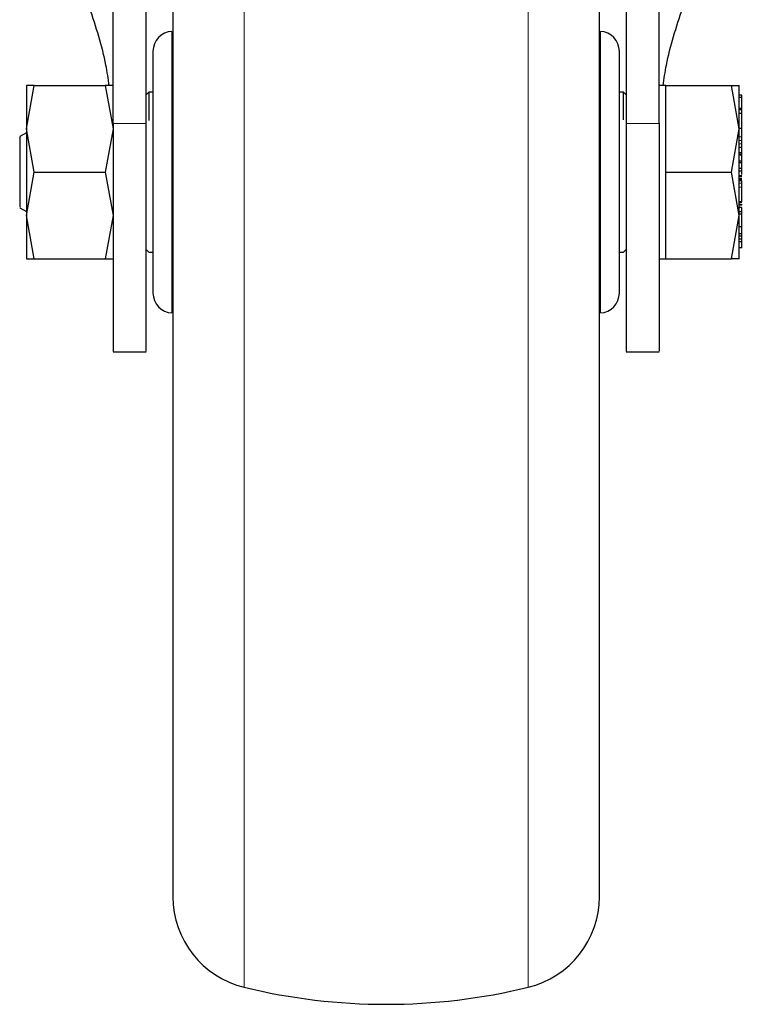
# Model space of a CAD drawing. Units: millimetres. Extents: x 0 to 210, y 0 to 297.
# Drawn here: x 133 to 136, y 195 to 199 of the extents above; entities that cross this region are included whole.
import ezdxf

# ---------------------------------------------------------------- set-up
doc = ezdxf.new("R2010")
doc.units = ezdxf.units.MM

msp = doc.modelspace()

# ---------------------------------------------------------------- linework, layer by layer
at = {"color": 8, "linetype": 'Continuous', "lineweight": 18}
for p, q in [((134.27268, 201.0519), (134.27268, 195.22558)), ((135.33847, 195.22558), (135.33847, 201.0519)), ((134.00165, 198.81529), (134.00165, 197.75784)), ((135.6095, 197.75784), (135.6095, 198.81529)), ((133.90558, 198.46903), (133.78058, 198.46903)), ((135.70557, 198.46903), (135.83057, 198.46903)), ((136.14058, 198.41909), (136.13058, 198.41909)), ((136.14058, 198.40491), (136.13058, 198.40491)), ((136.14058, 198.39357), (136.13058, 198.39357)), ((136.14058, 198.26931), (136.13058, 198.26931)), ((136.14058, 198.26337), (136.13058, 198.26337)), ((136.14058, 198.25759), (136.13058, 198.25759)), ((136.14058, 198.25447), (136.13058, 198.25447)), ((136.14058, 198.24502), (136.13058, 198.24502)), ((136.14058, 198.22991), (136.13058, 198.22991)), ((136.14058, 198.17145), (136.13058, 198.17145)), ((136.14058, 198.16282), (136.13058, 198.16282)), ((136.14058, 198.13035), (136.13058, 198.13035))]:
    msp.add_line(p, q, dxfattribs=at)
at = {"color": 7, "linetype": 'Continuous', "lineweight": 25}
for p, q in [((133.78058, 198.46903), (133.78058, 200.51048)), ((133.90558, 198.46903), (133.90558, 200.51048)), ((135.70557, 200.51048), (135.70557, 198.46903)), ((135.83057, 198.46903), (135.83057, 200.51048)), ((133.4556, 198.44906), (133.48463, 198.61156)), ((133.48463, 198.61156), (133.4556, 198.61155)), ((133.48463, 198.61156), (133.75152, 198.61156)), ((133.75152, 198.61156), (133.78055, 198.44906)), ((133.78055, 198.61156), (133.75152, 198.61156)), ((135.85558, 198.61154), (135.83057, 198.61154)), ((135.85558, 198.44906), (135.85558, 198.61156)), ((135.85558, 198.61156), (136.10153, 198.61156)), ((136.13058, 198.44906), (136.10153, 198.61156)), ((136.10153, 198.61156), (136.13058, 198.61156)), ((133.91558, 198.58656), (133.90558, 198.57656)), ((133.93058, 198.58656), (133.91558, 198.58656)), ((133.91558, 198.58656), (133.91558, 198.48089)), ((135.69558, 198.58656), (135.68058, 198.58656)), ((135.70557, 198.57656), (135.69558, 198.58656)), ((135.69558, 198.48341), (135.69558, 198.58656)), ((136.14058, 198.5756), (136.13058, 198.5756)), ((136.14058, 198.56691), (136.13058, 198.56691)), ((136.14058, 198.56691), (136.14058, 198.5756)), ((136.14058, 198.52587), (136.14058, 198.56691)), ((136.14058, 198.52587), (136.13058, 198.52587)), ((136.14195, 198.5431), (136.14058, 198.5431)), ((136.14058, 198.52097), (136.14058, 198.52587)), ((136.14058, 198.52097), (136.13058, 198.52097)), ((136.14058, 198.50739), (136.13058, 198.50739)), ((136.14058, 198.50739), (136.14058, 198.52097)), ((136.14058, 198.45044), (136.14058, 198.50739)), ((133.45559, 198.43461), (133.43043, 198.42008)), ((133.48463, 198.28656), (133.4556, 198.44906)), ((133.78055, 198.44906), (133.75152, 198.28656)), ((135.85558, 198.28656), (135.85558, 198.44906)), ((136.10153, 198.28656), (136.13058, 198.44906)), ((136.14058, 198.45044), (136.13058, 198.45044)), ((136.14058, 198.41909), (136.14058, 198.45044)), ((136.14058, 198.44117), (136.14191, 198.44117)), ((136.1419, 198.41785), (136.14058, 198.41785)), ((136.13058, 198.3799), (136.14058, 198.3799)), ((136.14058, 198.3799), (136.14058, 198.39357)), ((136.14058, 198.35874), (136.14058, 198.3799)), ((136.14058, 198.35874), (136.13058, 198.35874)), ((136.14058, 198.35286), (136.13058, 198.35286)), ((136.14058, 198.35051), (136.13058, 198.35051)), ((136.14058, 198.37047), (136.1419, 198.37047)), ((136.14058, 198.36994), (136.1419, 198.36994)), ((136.14058, 198.35286), (136.14058, 198.35874)), ((136.14058, 198.35051), (136.14058, 198.35286)), ((136.14058, 198.32937), (136.14058, 198.35051)), ((136.13058, 198.32937), (136.14058, 198.32937)), ((136.14058, 198.32174), (136.13058, 198.32174)), ((136.14058, 198.32174), (136.14058, 198.32937)), ((136.14058, 198.29985), (136.14058, 198.32174)), ((133.4556, 198.12409), (133.48463, 198.28656)), ((133.48463, 198.28656), (133.75152, 198.28656)), ((133.75152, 198.28656), (133.78055, 198.12409)), ((135.85558, 198.12406), (135.85558, 198.28656)), ((135.85558, 198.28656), (136.10153, 198.28656)), ((136.13058, 198.12406), (136.10153, 198.28656)), ((136.14058, 198.29985), (136.13058, 198.29985)), ((136.13058, 198.29125), (136.14058, 198.29125)), ((136.14058, 198.273), (136.13058, 198.273)), ((136.14058, 198.29125), (136.14058, 198.29985)), ((136.14058, 198.27806), (136.14058, 198.29125)), ((136.14058, 198.25867), (136.13058, 198.25867)), ((136.1419, 198.25176), (136.14058, 198.25176)), ((136.14058, 198.17489), (136.14058, 198.22991)), ((136.12925, 198.16547), (136.1419, 198.16547)), ((136.14058, 198.17489), (136.13058, 198.17489)), ((136.14058, 198.18486), (136.1419, 198.18486)), ((133.43043, 198.15304), (133.45559, 198.13852)), ((133.48463, 197.96156), (133.4556, 198.12409)), ((133.78055, 198.12409), (133.75152, 197.96156)), ((135.85558, 197.96156), (135.85558, 198.12406)), ((136.10153, 197.96156), (136.13058, 198.12406)), ((136.14058, 198.15399), (136.13058, 198.15399)), ((136.14058, 198.13817), (136.13058, 198.13817)), ((136.14058, 198.12932), (136.13058, 198.12932)), ((136.14058, 198.13817), (136.14058, 198.15399)), ((136.14058, 198.08154), (136.14058, 198.12932)), ((136.14058, 198.08154), (136.13058, 198.08154)), ((136.14058, 198.05512), (136.14058, 198.08154)), ((136.14058, 198.05512), (136.13058, 198.05512)), ((136.14058, 198.04572), (136.13058, 198.04572)), ((136.14058, 198.04572), (136.14058, 198.05512)), ((136.14058, 198.0348), (136.14058, 198.04572)), ((136.14058, 198.0348), (136.13058, 198.0348)), ((136.14058, 198.02528), (136.13058, 198.02528)), ((136.14058, 198.02528), (136.14058, 198.0348)), ((136.14058, 198.0305), (136.1419, 198.0305)), ((136.14058, 198.00193), (136.14058, 198.02528)), ((133.90558, 197.99656), (133.91558, 197.98656)), ((133.91558, 197.98656), (133.93058, 197.98656)), ((135.68058, 197.98656), (135.69558, 197.98656)), ((135.69558, 197.98656), (135.70557, 197.99656)), ((136.14058, 198.00193), (136.13058, 198.00193)), ((133.4556, 197.96157), (133.48463, 197.96156)), ((133.48463, 197.96156), (133.75152, 197.96156)), ((133.75152, 197.96156), (133.78055, 197.96156)), ((135.83057, 197.96159), (135.85558, 197.96159)), ((135.85558, 197.96156), (136.10153, 197.96156)), ((136.13058, 197.96156), (136.10153, 197.96156)), ((133.78058, 197.61157), (133.90558, 197.61157)), ((135.70557, 197.61157), (135.83057, 197.61157))]:
    msp.add_line(p, q, dxfattribs=at)
for centre, radius, start, end in [((134.00558, 198.74039), 0.075, 93, 180), ((135.60558, 198.74039), 0.075, 0, 87), ((134.00558, 197.83274), 0.075, 180, 267), ((135.60558, 197.83274), 0.075, 273, 0), ((134.35558, 195.56562), 0.35, 180, 256.29977), ((135.25558, 195.56562), 0.35, 283.70023, 0), ((134.80558, 197.41156), 2.25, 256.29977, 283.70023)]:
    msp.add_arc(centre, radius, start, end, dxfattribs=at)
for points, knots in [([(134.00558, 200.96145), (134.00558, 200.95044), (134.00558, 200.9202), (134.00558, 200.83041), (134.00558, 200.70695), (134.00558, 200.56679), (134.00558, 200.40233), (134.00558, 200.21395), (134.00558, 200.00525), (134.00558, 199.7797), (134.00558, 199.54035), (134.00558, 199.26654), (134.00558, 198.95856), (134.00558, 198.62182), (134.00558, 198.28657), (134.00558, 197.95132), (134.00558, 197.61458), (134.00558, 197.3066), (134.00558, 197.03278), (134.00558, 196.79345), (134.00558, 196.56788), (134.00558, 196.35918), (134.00558, 196.17082), (134.00558, 196.00628), (134.00558, 195.86644), (134.00558, 195.74166), (134.00558, 195.64278), (134.00558, 195.57745), (134.00558, 195.56952), (134.00558, 195.56562)], [0, 0, 0, 0, 0.0249182, 0.0684701, 0.1025148, 0.1365626, 0.1713317, 0.2061042, 0.2408734, 0.2756458, 0.3096906, 0.3437386, 0.3872874, 0.4296481, 0.4707362, 0.5118213, 0.5541821, 0.5977338, 0.6317784, 0.6658265, 0.7005955, 0.7353682, 0.7701373, 0.8049097, 0.8389542, 0.8730023, 0.9165513, 0.9589127, 1, 1, 1, 1]), ([(135.60558, 195.56562), (135.60558, 195.56952), (135.60558, 195.57745), (135.60558, 195.64278), (135.60558, 195.74166), (135.60558, 195.86644), (135.60558, 196.00628), (135.60558, 196.17082), (135.60558, 196.35918), (135.60558, 196.56788), (135.60558, 196.79345), (135.60558, 197.03278), (135.60558, 197.3066), (135.60558, 197.61458), (135.60558, 197.95132), (135.60558, 198.28657), (135.60558, 198.62182), (135.60558, 198.95856), (135.60558, 199.26654), (135.60558, 199.54035), (135.60558, 199.7797), (135.60558, 200.00525), (135.60558, 200.21395), (135.60558, 200.40233), (135.60558, 200.56679), (135.60558, 200.70695), (135.60558, 200.83041), (135.60558, 200.9202), (135.60558, 200.95044), (135.60558, 200.96145)], [0, 0, 0, 0, 0.0410873, 0.0834487, 0.1269977, 0.1610458, 0.1950903, 0.2298627, 0.2646318, 0.2994045, 0.3341735, 0.3682216, 0.4022662, 0.4458179, 0.4881787, 0.5292638, 0.5703519, 0.6127126, 0.6562614, 0.6903094, 0.7243542, 0.7591266, 0.7938958, 0.8286683, 0.8634374, 0.8974852, 0.9315299, 0.9750818, 1, 1, 1, 1]), ([(133.76619, 198.61156), (133.76261, 198.63729), (133.74913, 198.7344), (133.71672, 198.83161), (133.6929, 198.90306)], [0, 0, 0, 0, 0.2649079, 1, 1, 1, 1]), ([(135.84496, 198.61154), (135.84853, 198.63727), (135.86202, 198.73439), (135.89443, 198.83161), (135.91825, 198.90306)], [0, 0, 0, 0, 0.2649703, 1, 1, 1, 1]), ([(133.93058, 198.74039), (133.93058, 198.73433), (133.93058, 198.725), (133.93058, 198.66841), (133.93058, 198.60984), (133.93058, 198.53713), (133.93058, 198.43148), (133.93058, 198.28656), (133.93058, 198.14165), (133.93058, 198.03599), (133.93058, 197.96329), (133.93058, 197.90472), (133.93058, 197.84812), (133.93058, 197.8388), (133.93058, 197.83274)], [0, 0, 0, 0, 0.119728, 0.18418, 0.2499995, 0.3158194, 0.3802716, 0.4999999, 0.6197286, 0.6841805, 0.7500004, 0.8158201, 0.8802719, 1, 1, 1, 1]), ([(135.68058, 197.83274), (135.68058, 197.8388), (135.68058, 197.84812), (135.68058, 197.90472), (135.68058, 197.96329), (135.68058, 198.03599), (135.68058, 198.14165), (135.68058, 198.28656), (135.68058, 198.43148), (135.68058, 198.53713), (135.68058, 198.60984), (135.68058, 198.66841), (135.68058, 198.725), (135.68058, 198.73433), (135.68058, 198.74039)], [0, 0, 0, 0, 0.1197281, 0.1841799, 0.2499996, 0.3158195, 0.3802714, 0.5000001, 0.6197284, 0.6841806, 0.7500005, 0.81582, 0.880272, 1, 1, 1, 1]), ([(133.45559, 198.61154), (133.45559, 198.6094), (133.45559, 198.6051), (133.45559, 198.57083), (133.45559, 198.51956), (133.45559, 198.47256), (133.45559, 198.44905)], [0, 0, 0, 0, 0.2500023, 0.5000008, 0.7500009, 1, 1, 1, 1]), ([(136.13058, 198.44905), (136.13058, 198.47256), (136.13058, 198.51956), (136.13058, 198.57083), (136.13058, 198.6051), (136.13058, 198.60939), (136.13058, 198.61154)], [0, 0, 0, 0, 0.2499995, 0.4999981, 0.7500003, 1, 1, 1, 1]), ([(133.78058, 198.46903), (133.78058, 198.43081), (133.78058, 198.35326), (133.78058, 198.23508), (133.78058, 198.11833), (133.78058, 198.00802), (133.78058, 197.90539), (133.78058, 197.81514), (133.78058, 197.73828), (133.78058, 197.67809), (133.78058, 197.63619), (133.78058, 197.61366), (133.78058, 197.6137), (133.78058, 197.61371)], [0, 0, 0, 0, 0.0924934, 0.1876684, 0.2801623, 0.3753393, 0.4678188, 0.5629789, 0.6554563, 0.7506132, 0.8431169, 0.9383043, 1, 1, 1, 1]), ([(133.90558, 197.61399), (133.90558, 197.61376), (133.90558, 197.61313), (133.90558, 197.63405), (133.90558, 197.67458), (133.90558, 197.7337), (133.90558, 197.80933), (133.90558, 197.899), (133.90558, 198.00058), (133.90558, 198.11082), (133.90558, 198.22678), (133.90558, 198.34784), (133.90558, 198.42784), (133.90558, 198.46903)], [0, 0, 0, 0, 0.05590865, 0.14972776, 0.24357399, 0.33742073, 0.43127897, 0.52513748, 0.61896139, 0.71278462, 0.80660225, 0.90041914, 1, 1, 1, 1]), ([(135.70557, 198.46903), (135.70557, 198.43082), (135.70557, 198.35328), (135.70557, 198.23513), (135.70557, 198.1184), (135.70557, 198.00809), (135.70557, 197.90546), (135.70557, 197.8152), (135.70557, 197.73833), (135.70557, 197.67813), (135.70557, 197.63621), (135.70557, 197.61367), (135.70557, 197.6137), (135.70557, 197.61371)], [0, 0, 0, 0, 0.0924765, 0.1876336, 0.2801105, 0.3752689, 0.4677476, 0.5629069, 0.655384, 0.7505411, 0.8430455, 0.9382318, 1, 1, 1, 1]), ([(135.83057, 198.46903), (135.83057, 198.43025), (135.83057, 198.35268), (135.83057, 198.23396), (135.83057, 198.11782), (135.83057, 198.00698), (135.83057, 197.90499), (135.83057, 197.8143), (135.83057, 197.73806), (135.83057, 197.67754), (135.83057, 197.63618), (135.83057, 197.61358), (135.83057, 197.61377), (135.83057, 197.61385)], [0, 0, 0, 0, 0.09383389, 0.18766804, 0.28150354, 0.37533916, 0.46915929, 0.56297914, 0.6567964, 0.75061338, 0.84445892, 0.93830422, 1, 1, 1, 1]), ([(136.14058, 198.46689), (136.14058, 198.46732), (136.14058, 198.46818), (136.14058, 198.46954), (136.14058, 198.47021)], [0, 0, 0, 0, 0.508919, 1, 1, 1, 1]), ([(133.43058, 198.4179), (133.43058, 198.41855), (133.43058, 198.42117), (133.43058, 198.41038), (133.43058, 198.40227)], [0, 0, 0, 0, 0.2481709, 1, 1, 1, 1]), ([(133.45559, 198.44905), (133.45559, 198.42341), (133.45559, 198.37211), (133.45559, 198.28658), (133.45559, 198.20104), (133.45559, 198.14975), (133.45559, 198.1241)], [0, 0, 0, 0, 0.2500006, 0.5000005, 0.7499997, 1, 1, 1, 1]), ([(136.13058, 198.12408), (136.13058, 198.14972), (136.13058, 198.20102), (136.13058, 198.28656), (136.13058, 198.37211), (136.13058, 198.4234), (136.13058, 198.44905)], [0, 0, 0, 0, 0.2499993, 0.5, 0.7499997, 1, 1, 1, 1]), ([(136.14058, 198.40491), (136.14058, 198.40737), (136.14058, 198.41229), (136.14058, 198.41683), (136.14058, 198.41909)], [0, 0, 0, 0, 0.5001087, 1, 1, 1, 1]), ([(133.43058, 198.40227), (133.43058, 198.39179), (133.43058, 198.37082), (133.43058, 198.32182), (133.43058, 198.26876), (133.43058, 198.21788), (133.43058, 198.17831), (133.43058, 198.15517), (133.43058, 198.15521), (133.43058, 198.15523)], [0, 0, 0, 0, 0.14993, 0.2998573, 0.4497838, 0.5997123, 0.7496385, 0.8995658, 1, 1, 1, 1]), ([(136.14058, 198.39357), (136.14058, 198.39501), (136.14058, 198.39789), (136.14058, 198.40257), (136.14058, 198.40491)], [0, 0, 0, 0, 0.4997273, 1, 1, 1, 1]), ([(136.14058, 198.24502), (136.14058, 198.24725), (136.14058, 198.25052), (136.14058, 198.25336), (136.14058, 198.2541), (136.14058, 198.25447)], [0, 0, 0, 0, 0.5200287, 0.7600411, 1, 1, 1, 1]), ([(136.14058, 198.22991), (136.14058, 198.23115), (136.14058, 198.23364), (136.14058, 198.23895), (136.14058, 198.24255), (136.14058, 198.24502)], [0, 0, 0, 0, 0.2399754, 0.4800447, 1, 1, 1, 1]), ([(133.45559, 198.1241), (133.45559, 198.10059), (133.45559, 198.05357), (133.45559, 198.00229), (133.45559, 197.96801), (133.45559, 197.96373), (133.45559, 197.96159)], [0, 0, 0, 0, 0.2500015, 0.4999996, 0.7500026, 1, 1, 1, 1]), ([(136.13058, 197.96159), (136.13058, 197.96373), (136.13058, 197.96802), (136.13058, 198.00229), (136.13058, 198.05357), (136.13058, 198.10057), (136.13058, 198.12408)], [0, 0, 0, 0, 0.2499994, 0.5000015, 0.7500006, 1, 1, 1, 1]), ([(136.14058, 198.13035), (136.14058, 198.13225), (136.14058, 198.13557), (136.14058, 198.13739), (136.14058, 198.13817)], [0, 0, 0, 0, 0.57055727, 1, 1, 1, 1])]:
    msp.add_open_spline(points, degree=3, knots=knots, dxfattribs=at)

doc.saveas('drawing.dxf')
